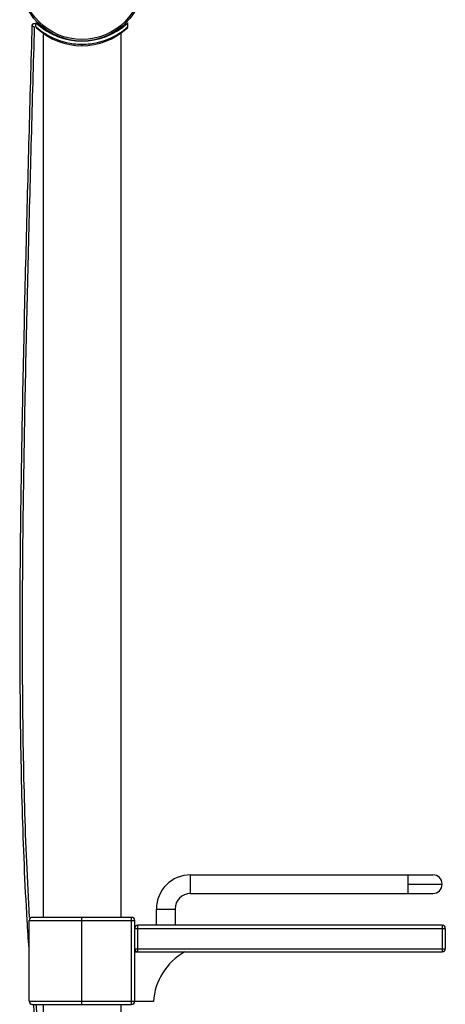
# Model space of a CAD drawing. Units: inches. Extents: x 4.3 to 35.2, y -39.3 to 32.1.
# Drawn here: x 28.6 to 34, y 10.4 to 22.8 of the extents above; entities that cross this region are included whole.
import ezdxf

# ---------------------------------------------------------------- set-up
doc = ezdxf.new("R2010")
doc.units = ezdxf.units.IN
doc.header["$LTSCALE"] = 2.574606
doc.header["$MEASUREMENT"] = 0
doc.layers.get('0').update_dxf_attribs({"linetype": 'CONTINUOUS'})

msp = doc.modelspace()

# ---------------------------------------------------------------- linework, layer by layer
at = {"color": 7, "linetype": 'Continuous'}
for p, q in [((28.766, 22.745), (28.766, 22.796)), ((28.779, 22.734), (28.766, 22.745)), ((28.799, 22.788), (28.799, 22.766)), ((29.898, 22.787), (29.898, 22.766)), ((29.918, 22.734), (29.931, 22.745)), ((29.931, 22.745), (29.931, 22.796)), ((28.856, 22.662), (28.856, 11.461)), ((29.841, 22.662), (29.841, 11.461)), ((29.348, 22.524), (29.348, 22.504)), ((30.726, 11.762), (30.726, 11.999)), ((30.726, 11.999), (33.797, 11.999)), ((33.482, 11.762), (33.482, 11.999)), ((33.482, 11.881), (33.915, 11.881)), ((30.726, 11.762), (33.797, 11.762)), ((30.293, 11.361), (30.293, 11.566)), ((30.293, 11.566), (30.53, 11.566)), ((30.53, 11.566), (30.53, 11.361)), ((28.679, 10.398), (28.679, 11.421)), ((28.679, 11.421), (30.018, 11.421)), ((28.719, 11.461), (29.978, 11.461)), ((29.348, 10.358), (29.348, 11.461)), ((29.978, 10.358), (29.978, 11.461)), ((30.018, 10.392), (30.018, 11.421)), ((30.057, 11.022), (30.057, 11.361)), ((33.915, 11.361), (30.057, 11.361)), ((33.915, 11.361), (33.915, 11.022)), ((30.018, 11.321), (33.955, 11.321)), ((33.955, 11.062), (33.955, 11.321)), ((30.018, 11.062), (33.955, 11.062)), ((30.018, 11.022), (33.915, 11.022)), ((28.679, 10.398), (30.018, 10.398)), ((28.719, 10.358), (29.978, 10.358)), ((28.856, 10.358), (28.856, 1.658)), ((29.841, 10.358), (29.841, 1.658)), ((30.254, 10.392), (30.018, 10.392))]:
    msp.add_line(p, q, dxfattribs=at)
for radius in [0.787, 0.768]:
    msp.add_circle((29.348, 23.351), radius, dxfattribs=at)
for centre, radius, start, end in [((28.816, 22.918), 0.189, 246.9752, 247.929), ((29.348, 23.41), 0.846, 226.4986, 313.4551), ((29.348, 23.351), 0.846, 227.0775, 312.9225), ((29.321, 23.363), 0.831, 229.2133, 231.9905), ((29.343, 23.39), 0.865, 231.9999, 236.3679), ((29.354, 23.39), 0.866, 303.7698, 308.0609), ((29.376, 23.362), 0.83, 308.07, 310.8071), ((29.337, 23.382), 0.855, 236.3594, 239.1382), ((29.346, 23.398), 0.874, 239.2006, 263.238), ((29.351, 23.398), 0.874, 276.7694, 300.9777), ((29.359, 23.382), 0.856, 301.0376, 303.7782), ((29.349, 23.411), 0.887, 263.1636, 276.8477), ((30.726, 11.566), 0.433, 90, 180), ((33.797, 11.881), 0.118, 270.0017, 90.0017), ((30.726, 11.566), 0.197, 90, 180), ((63.167, 13.5), 34.579, 183.449, 184.0345), ((28.719, 11.421), 0.0394, 89.9999, 180), ((29.978, 11.421), 0.0394, 0, 90), ((30.057, 11.321), 0.0394, 90, 180), ((33.915, 11.321), 0.0394, 0, 90), ((30.057, 11.062), 0.0394, 180, 270), ((31.04, 10.339), 0.787, 119.85, 176.1393), ((33.915, 11.062), 0.0394, 270, 360), ((28.719, 10.398), 0.0394, 180, 270.0001), ((54.087, 12.729), 25.466, 185.3378, 187.73), ((56.005, 12.898), 27.359, 185.3179, 187.0144), ((29.978, 10.398), 0.0394, 270, 360)]:
    msp.add_arc(centre, radius, start, end, dxfattribs=at)
for points, knots in [([(28.715, 22.766), (28.702, 22.292), (28.675, 21.346), (28.637, 19.925), (28.609, 18.741), (28.59, 17.794), (28.574, 16.848), (28.559, 15.665), (28.56, 14.483), (28.572, 13.538), (28.588, 12.831), (28.613, 12.125), (28.636, 11.655), (28.651, 11.42)], [0, 0, 0, 0, 0.125145, 0.250353, 0.375577, 0.43818, 0.500772, 0.625878, 0.75082, 0.813211, 0.875543, 0.937808, 1, 1, 1, 1]), ([(28.745, 22.743), (28.731, 22.273), (28.705, 21.333), (28.667, 19.922), (28.634, 18.51), (28.607, 17.099), (28.59, 15.688), (28.59, 14.277), (28.613, 12.867), (28.653, 11.927), (28.681, 11.458)], [0, 0, 0, 0, 0.124985, 0.250027, 0.375103, 0.500179, 0.62523, 0.750218, 0.875126, 1, 1, 1, 1]), ([(28.726, 22.777), (28.724, 22.776), (28.722, 22.775), (28.718, 22.772), (28.716, 22.769), (28.715, 22.767)], [0, 0, 0, 0, 0.322851, 0.590544, 1, 1, 1, 1]), ([(28.715, 22.766), (28.715, 22.764), (28.717, 22.761), (28.719, 22.758), (28.724, 22.754), (28.731, 22.749), (28.738, 22.746), (28.742, 22.744)], [0, 0, 0, 0, 0.157516, 0.256425, 0.371823, 0.65224, 1, 1, 1, 1]), ([(28.768, 22.787), (28.759, 22.786), (28.748, 22.784), (28.734, 22.78), (28.728, 22.778), (28.726, 22.777)], [0, 0, 0, 0, 0.579297, 0.811244, 1, 1, 1, 1]), ([(28.766, 22.745), (28.766, 22.742), (28.767, 22.737), (28.77, 22.733), (28.772, 22.731)], [0, 0, 0, 0, 0.500894, 1, 1, 1, 1]), ([(28.766, 22.745), (28.766, 22.745), (28.766, 22.745), (28.766, 22.745), (28.767, 22.744), (28.768, 22.744), (28.768, 22.743), (28.77, 22.741), (28.773, 22.739), (28.776, 22.736), (28.781, 22.732), (28.786, 22.727), (28.79, 22.724), (28.792, 22.722)], [0, 0, 0, 0, 0.004006, 0.016026, 0.036062, 0.064112, 0.100178, 0.14426, 0.256383, 0.399504, 0.572134, 0.77279, 1, 1, 1, 1]), ([(28.799, 22.79), (28.797, 22.79), (28.788, 22.79), (28.78, 22.789), (28.774, 22.788)], [0, 0, 0, 0, 0.260222, 1, 1, 1, 1]), ([(29.931, 22.745), (29.931, 22.745), (29.931, 22.745), (29.931, 22.745), (29.93, 22.744), (29.929, 22.743), (29.928, 22.743), (29.927, 22.741), (29.924, 22.739), (29.92, 22.735), (29.916, 22.731), (29.91, 22.727), (29.906, 22.724), (29.904, 22.722)], [0, 0, 0, 0, 0.004036, 0.016092, 0.036164, 0.064251, 0.100351, 0.14446, 0.256621, 0.399763, 0.572377, 0.772955, 1, 1, 1, 1]), ([(29.925, 22.731), (29.927, 22.733), (29.93, 22.737), (29.931, 22.742), (29.931, 22.745)], [0, 0, 0, 0, 0.499106, 1, 1, 1, 1])]:
    msp.add_open_spline(points, degree=3, knots=knots, dxfattribs=at)

doc.saveas('drawing.dxf')
